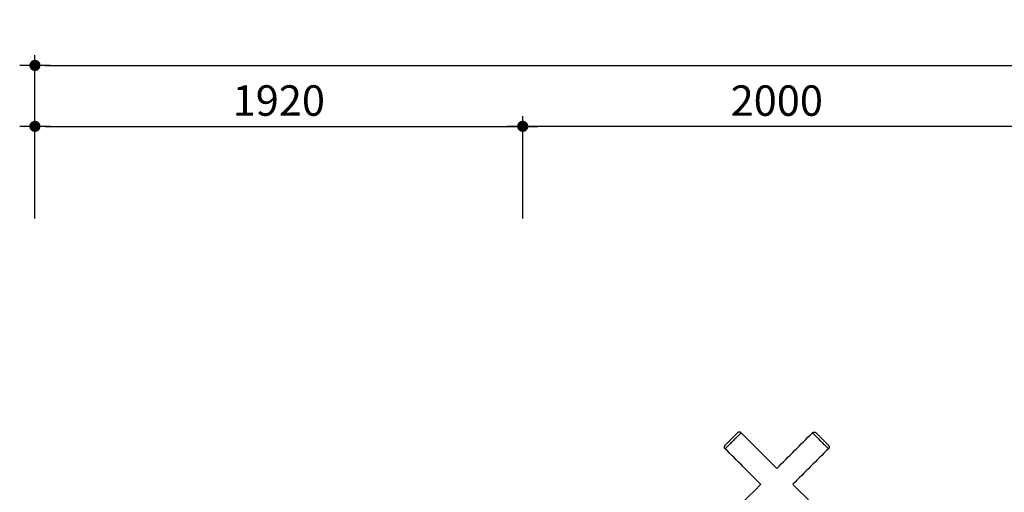
# Model space of a CAD drawing. Units: millimetres. Extents: x 91604 to 131556, y -100942 to -69179.
# Drawn here: x 96152 to 100027, y -97692 to -95829 of the extents above; entities that cross this region are included whole.
import ezdxf

# ---------------------------------------------------------------- set-up
doc = ezdxf.new("R2010")
doc.units = ezdxf.units.MM
doc.header["$LTSCALE"] = 10
doc.layers.add('DLINE', color=1, linetype='Continuous')
doc.layers.add('DLINE2', color=2, linetype='Continuous')
doc.styles.get("Standard").update_dxf_attribs({"font": 'Gulim.ttf'})
doc.dimstyles.new('PT_DIM 40', dxfattribs={"dimscale": 40, "dimtxt": 3, "dimasz": 1, "dimexe": 1, "dimexo": 1, "dimgap": 1, "dimtad": 1, "dimdec": 0, "dimrnd": 5, "dimzin": 0, "dimdsep": 46, "dimtxsty": 'Standard', "dimblk": 'D-DOT', "dimcen": 1, "dimclrd": 1, "dimclre": 1, "dimclrt": 7, "dimazin": 0, "dimtfac": 1.2, "dimtdec": 0, "dimtix": 1, "dimtmove": 2, "dimatfit": 3, "dimldrblk": 'DOT', "dimfxl": 0, "dimtolj": 1, "dimtzin": 0, "dimarcsym": 0})

# ---------------------------------------------------------------- blocks, each defined once
blk = doc.blocks.new('D-DOT')
at = {"layer": 'DLINE'}
blk.add_line((-1.5, 0), (1.5, 0), dxfattribs=at)
at = {"layer": 'DLINE2', "const_width": 0.55}
blk.add_lwpolyline([(-0.275, 0, 1), (0.275, 0, 1)], format="xyb", close=True, dxfattribs=at)
blk = doc.blocks.new('*D544')
at = {"layer": 'Defpoints', "color": 0}
for p in [(105056.5, -96009.6), (96211.7, -96652.1), (105056.5, -96652.1)]:
    blk.add_point(p, dxfattribs=at)
at = {"layer": 'DLINE', "color": 1, "lineweight": -2}
for p, q in [((96211.7, -96612.1), (96211.7, -95969.6)), ((105056.5, -96612.1), (105056.5, -95969.6)), ((96251.7, -96009.6), (105016.5, -96009.6))]:
    blk.add_line(p, q, dxfattribs=at)
at = {"layer": 'DLINE', "color": 1, "lineweight": -2, "xscale": 40, "yscale": 40, "zscale": 40, "rotation": 180}
blk.add_blockref('D-DOT', (96211.7, -96009.6), dxfattribs=at)
at = {"layer": 'DLINE', "color": 1, "lineweight": -2, "xscale": 40, "yscale": 40, "zscale": 40}
blk.add_blockref('D-DOT', (105056.5, -96009.6), dxfattribs=at)
at = {"layer": 'DLINE', "color": 7, "insert": (100634.1, -95908), "char_height": 120, "attachment_point": 5}
blk.add_mtext('\\A1;8845', dxfattribs=at)
blk = doc.blocks.new('_DOT')
at = {"color": 0, "linetype": 'ByBlock'}
blk.add_line((-0.5, 0), (-1, 0), dxfattribs=at)
at = {"color": 0, "linetype": 'ByBlock', "const_width": 0.5}
blk.add_lwpolyline([(-0.25, 0, 1), (0.25, 0, 1)], format="xyb", close=True, dxfattribs=at)
blk = doc.blocks.new('*D545')
at = {"layer": 'Defpoints', "color": 0}
for p in [(98131.5, -96249.6), (98131.5, -96652.1), (100131.5, -96652.1)]:
    blk.add_point(p, dxfattribs=at)
at = {"layer": 'DLINE', "color": 1, "lineweight": -2}
for p, q in [((98131.5, -96612.1), (98131.5, -96209.6)), ((100131.5, -96612.1), (100131.5, -96209.6)), ((100091.5, -96249.6), (98171.5, -96249.6))]:
    blk.add_line(p, q, dxfattribs=at)
at = {"layer": 'DLINE', "color": 1, "lineweight": -2, "xscale": 40, "yscale": 40, "zscale": 40, "rotation": 180}
blk.add_blockref('D-DOT', (98131.5, -96249.6), dxfattribs=at)
at = {"layer": 'DLINE', "color": 1, "lineweight": -2, "xscale": 40, "yscale": 40, "zscale": 40}
blk.add_blockref('D-DOT', (100131.5, -96249.6), dxfattribs=at)
at = {"layer": 'DLINE', "color": 7, "insert": (99131.5, -96148.1), "char_height": 120, "attachment_point": 5}
blk.add_mtext('\\A1;2000', dxfattribs=at)
blk = doc.blocks.new('*D546')
at = {"layer": 'Defpoints', "color": 0}
for p in [(98131.5, -96249.6), (96211.7, -96652.1), (98131.5, -96652.1)]:
    blk.add_point(p, dxfattribs=at)
at = {"layer": 'DLINE', "color": 1, "lineweight": -2}
for p, q in [((96211.7, -96612.1), (96211.7, -96209.6)), ((98131.5, -96612.1), (98131.5, -96209.6)), ((96251.7, -96249.6), (98091.5, -96249.6))]:
    blk.add_line(p, q, dxfattribs=at)
at = {"layer": 'DLINE', "color": 1, "lineweight": -2, "xscale": 40, "yscale": 40, "zscale": 40, "rotation": 180}
blk.add_blockref('D-DOT', (96211.7, -96249.6), dxfattribs=at)
at = {"layer": 'DLINE', "color": 1, "lineweight": -2, "xscale": 40, "yscale": 40, "zscale": 40}
blk.add_blockref('D-DOT', (98131.5, -96249.6), dxfattribs=at)
at = {"layer": 'DLINE', "color": 7, "insert": (97171.6, -96147.9), "char_height": 120, "attachment_point": 5}
blk.add_mtext('\\A1;1920', dxfattribs=at)

msp = doc.modelspace()

# ---------------------------------------------------------------- linework, layer by layer
at = {"lineweight": -3}
for points, weights, degree, knots in [([(98991.2, -97457.1), (98991.2, -97457.1), (98959.8, -97488.6), (98928.3, -97520.1), (98928.3, -97520.1)], [1, 0.707106781187, 1, 0.707106781187, 1], 2, [0, 0, 0, 54.192131, 54.192131, 108.384262, 108.384262, 108.384262]), ([(98991.2, -97457.1), (98988.3, -97454.2), (98984.2, -97454.2), (98980, -97454.2), (98977.1, -97457.1)], [1, 0.853553390593, 0.853553390593, 0.853553390593, 1], 2, [0, 0, 0, 8.284271, 8.284271, 16.568542, 16.568542, 16.568542]), ([(99271.7, -97457.1), (99271.7, -97457.1), (99303.1, -97488.6), (99334.6, -97520.1), (99334.6, -97520.1)], [1, 0.707106781187, 1, 0.707106781187, 1], 2, [0, 0, 0, 54.192131, 54.192131, 108.384262, 108.384262, 108.384262]), ([(99271.7, -97457.1), (99274.6, -97454.2), (99278.7, -97454.2), (99282.9, -97454.2), (99285.8, -97457.1)], [1, 0.853553390593, 0.853553390593, 0.853553390593, 1], 2, [0, 0, 0, 8.284271, 8.284271, 16.568542, 16.568542, 16.568542]), ([(98928.3, -97520.1), (98926.5, -97518.2), (98925.4, -97515.8), (98925.4, -97513), (98926.1, -97511.2), (98927.6, -97507.7), (98928.3, -97505.9)], [1, 0.902368927061, 0.853553390591, 0.853553390591, 0.853553390591, 0.853553390591, 0.853553390591], 3, [0, 0, 0, 0, 8.057443, 8.057443, 8.057443, 15.711123, 15.711123, 15.711123, 15.711123]), ([(99334.6, -97505.9), (99334.6, -97505.9), (99337.5, -97512.4), (99337.5, -97513), (99337.5, -97515.8), (99336.5, -97518.2), (99334.6, -97520.1)], [1, 1, 1, 1, 1, 1.05719095842, 1.17157287526], 3, [0, 0, 0, 0, 7.705778, 7.705778, 7.705778, 15.763221, 15.763221, 15.763221, 15.763221])]:
    msp.add_rational_spline(points, weights, degree=degree, knots=knots, dxfattribs=at)
for points in [[(98976.7, -97457.6), (98976.4, -97457.8), (98975.5, -97458.7), (98973.2, -97461), (98970.1, -97464.2), (98966.2, -97468), (98961.9, -97472.4), (98957.3, -97476.9), (98952.7, -97481.5), (98948.1, -97486.1), (98943.6, -97490.7), (98939.2, -97495), (98935.3, -97498.9), (98932.2, -97502.1), (98929.9, -97504.3), (98929, -97505.2), (98928.7, -97505.5)], [(99286.2, -97457.6), (99286.5, -97457.8), (99287.4, -97458.7), (99289.7, -97461), (99292.8, -97464.2), (99296.7, -97468), (99301.1, -97472.4), (99305.6, -97476.9), (99310.2, -97481.5), (99314.8, -97486.1), (99319.4, -97490.7), (99323.7, -97495), (99327.6, -97498.9), (99330.7, -97502.1), (99333, -97504.3), (99333.9, -97505.2), (99334.2, -97505.5)]]:
    msp.add_open_spline(points, degree=3, knots=[6.502505, 6.502505, 6.502505, 6.502505, 13.005011, 20.050538, 27.096065, 34.141593, 41.18712, 47.689626, 54.192131, 60.694636, 67.197142, 74.242669, 81.288196, 88.333724, 95.379251, 101.881757, 101.881757, 101.881757, 101.881757], dxfattribs=at)
for points in [[(98991.2, -97457.1), (99038, -97503.9), (99084.7, -97550.6), (99131.5, -97597.3)], [(99131.5, -97597.3), (99178.2, -97550.6), (99225, -97503.9), (99271.7, -97457.1)], [(99068.5, -97660.3), (99021.8, -97613.5), (98975.1, -97566.8), (98928.3, -97520.1)], [(99334.6, -97520.1), (99287.9, -97566.7), (99241.3, -97613.4), (99194.6, -97660)], [(98682.4, -98046.4), (98811.2, -97917.6), (98940, -97788.8), (99068.8, -97660)], [(99194.4, -97660.3), (99323.2, -97789), (99451.9, -97917.8), (99580.7, -98046.5)]]:
    msp.add_open_spline(points, degree=3, dxfattribs=at)

# ---------------------------------------------------------------- dimensions: what is measured, and where the dimension line sits
at = {"layer": 'DLINE'}
for base, p1, p2, picture, middle in [((105056.5, -96009.6), (96211.7, -96652.1), (105056.5, -96652.1), '*D544', (100634.1, -95908)), ((98131.5, -96249.6), (100131.5, -96652.1), (98131.5, -96652.1), '*D545', (99131.5, -96148.1))]:
    dim = msp.add_linear_dim(base=base, p1=p1, p2=p2, dimstyle='PT_DIM 40', dxfattribs=at)
    dim.commit()
    dim.dimension.update_dxf_attribs({"geometry": picture, "text_midpoint": middle})
dim = msp.add_linear_dim(base=(98131.5, -96249.6), p1=(96211.7, -96652.1), p2=(98131.5, -96652.1), angle=180, dimstyle='PT_DIM 40', dxfattribs=at)
dim.commit()
dim.dimension.update_dxf_attribs({"geometry": '*D546', "text_midpoint": (97171.6, -96147.9)})

doc.saveas('drawing.dxf')
